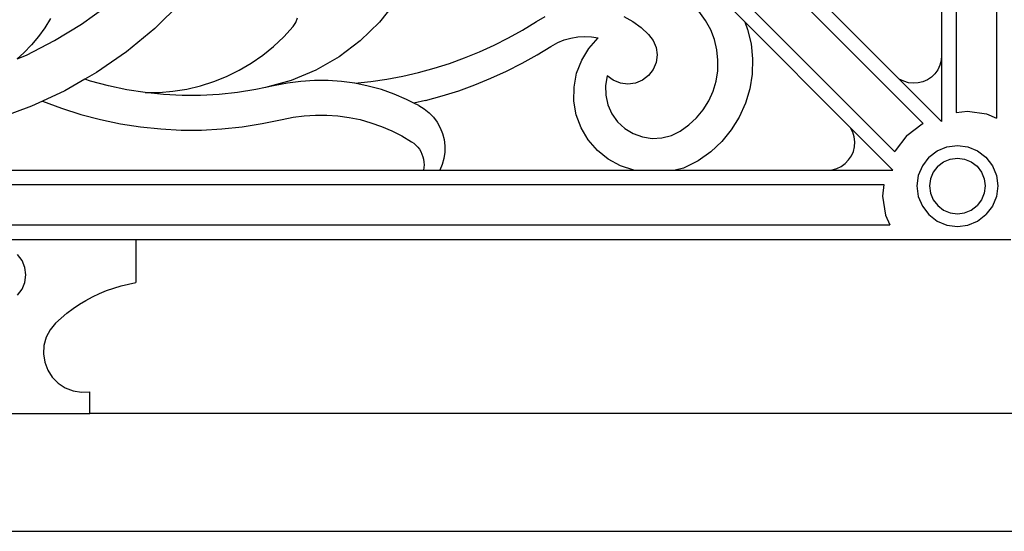
# Model space of a CAD drawing. Units: millimetres. Extents: x 1863 to 10914, y -415 to 3524.
# Drawn here: x 5879 to 6221, y -345 to -167 of the extents above; entities that cross this region are included whole.
import ezdxf

# ---------------------------------------------------------------- set-up
doc = ezdxf.new("R2010")
doc.units = ezdxf.units.MM
doc.layers.add('Edges', color=7, linetype='Continuous')

# ---------------------------------------------------------------- blocks, each defined once
blk = doc.blocks.new('cast iron railing fr')
at = {"layer": 'Edges'}
for p, q in [((6218.28, 418.1), (6218.28, -201.47)), ((6204.28, 416.09), (6204.28, -199.47)), ((6192.91, -203.29), (5913.09, 76.53)), ((6183.07, -213.13), (5903.25, 66.69)), ((6199.28, -126.98), (6199.28, -179.78)), ((6110.04, -147.18), (6130.92, -168.06)), ((6147.84, -151.14), (6184.6, -187.91)), ((5900.77, -168.83), (5909.72, -162.43)), ((5935.26, -161.47), (5926.19, -170.36)), ((6009.91, -160.94), (6004.14, -168.18)), ((6117.38, -167.64), (6114.44, -163.58)), ((5889.96, -166.89), (5887.96, -170.08)), ((5975.15, -168.27), (5975.73, -166.71)), ((6058.63, -167.98), (6061.71, -166.25)), ((6089.01, -166.24), (6092.09, -167.96)), ((5887.96, -170.08), (5885.76, -173.13)), ((5891.38, -174.55), (5900.77, -168.83)), ((5926.19, -170.36), (5916.39, -178.44)), ((5970.95, -173.23), (5974.23, -169.66)), ((5974.23, -169.66), (5975.15, -168.27)), ((6004.14, -168.18), (5997.51, -174.64)), ((6053.85, -170.89), (6058.63, -167.98)), ((6092.09, -167.96), (6094.96, -170.02)), ((6094.96, -170.02), (6097.58, -172.39)), ((6119.13, -170.83), (6117.38, -167.64)), ((6120.43, -174.23), (6119.13, -170.83)), ((6130.92, -168.06), (6167.68, -204.83)), ((6130.92, -168.06), (6131.92, -170.66)), ((6131.92, -170.66), (6133.14, -175.74)), ((5885.76, -173.13), (5883.35, -176.03)), ((5967.42, -176.56), (5970.95, -173.23)), ((6043.96, -176.12), (6048.96, -173.6)), ((6048.96, -173.6), (6053.85, -170.89)), ((6068.31, -174.33), (6070.61, -173.66)), ((6070.61, -173.66), (6072.97, -173.25)), ((6072.97, -173.25), (6075.36, -173.12)), ((6075.36, -173.12), (6077.76, -173.25)), ((6076.88, -177.26), (6080.12, -173.65)), ((6077.76, -173.25), (6080.12, -173.65)), ((6097.58, -172.39), (6099.17, -174.49)), ((6121.28, -177.77), (6120.43, -174.23)), ((5883.35, -176.03), (5880.75, -178.75)), ((5881.6, -179.56), (5891.38, -174.55)), ((5963.65, -179.61), (5967.42, -176.56)), ((5997.51, -174.64), (5990.12, -180.23)), ((6038.87, -178.44), (6043.96, -176.12)), ((6058.88, -179.53), (6063.67, -176.61)), ((6063.67, -176.61), (6066.1, -175.26)), ((6066.1, -175.26), (6068.31, -174.33)), ((6074.35, -181.39), (6076.88, -177.26)), ((6099.17, -174.49), (6100.17, -176.94)), ((6100.17, -176.94), (6100.5, -179.55)), ((6133.14, -175.74), (6133.68, -180.94)), ((5880.75, -178.75), (5878.38, -180.91)), ((5878.38, -180.91), (5881.6, -179.56)), ((5916.39, -178.44), (5905.94, -185.66)), ((5959.66, -182.37), (5963.65, -179.61)), ((5990.12, -180.23), (5982.09, -184.84)), ((6028.43, -182.46), (6033.69, -180.55)), ((6033.69, -180.55), (6038.87, -178.44)), ((6053.64, -182.44), (6058.88, -179.53)), ((6100.5, -179.55), (6100.15, -182.17)), ((6121.66, -181.39), (6121.28, -177.77)), ((6133.68, -180.94), (6133.53, -186.16)), ((6199.28, -179.78), (6199.13, -181.48)), ((6199.28, -179.78), (6199.28, -202.59)), ((5955.48, -184.83), (5959.66, -182.37)), ((6017.7, -185.63), (6023.1, -184.15)), ((6023.1, -184.15), (6028.43, -182.46)), ((6048.29, -185.14), (6053.64, -182.44)), ((6072.6, -185.91), (6074.35, -181.39)), ((6100.15, -182.17), (6099.14, -184.6)), ((6121.56, -185.03), (6121.66, -181.39)), ((6198.69, -183.12), (6197.96, -184.65)), ((6199.13, -181.48), (6198.69, -183.12)), ((5905.94, -185.66), (5901.85, -187.99)), ((5946.62, -188.78), (5951.12, -186.97)), ((5951.12, -186.97), (5955.48, -184.83)), ((5982.09, -184.84), (5973.55, -188.4)), ((6001.22, -188.76), (6006.76, -187.93)), ((6006.76, -187.93), (6012.25, -186.89)), ((6012.25, -186.89), (6017.7, -185.63)), ((6037.28, -189.89), (6042.83, -187.62)), ((6042.83, -187.62), (6048.29, -185.14)), ((6071.69, -190.67), (6072.6, -185.91)), ((6083.23, -186.75), (6082.62, -190.1)), ((6085.33, -188.34), (6083.23, -186.75)), ((6097.53, -186.69), (6095.44, -188.3)), ((6099.14, -184.6), (6097.53, -186.69)), ((6120.98, -188.63), (6121.56, -185.03)), ((6133.53, -186.16), (6132.7, -191.32)), ((6186.12, -188.68), (6184.6, -187.91)), ((6184.6, -187.91), (6199.28, -202.59)), ((6195.75, -187.22), (6194.34, -188.17)), ((6196.97, -186.04), (6195.75, -187.22)), ((6197.96, -184.65), (6196.97, -186.04)), ((5901.85, -187.99), (5894.91, -191.97)), ((5903.9, -188.65), (5901.85, -187.99)), ((5910.13, -190.28), (5903.9, -188.65)), ((5916.44, -191.6), (5910.13, -190.28)), ((5932.49, -192.13), (5937.28, -191.37)), ((5937.28, -191.37), (5942, -190.24)), ((5942, -190.24), (5946.62, -188.78)), ((5964.63, -190.87), (5961.3, -191.57)), ((5973.55, -188.4), (5964.63, -190.87)), ((5967.95, -190.17), (5964.63, -190.87)), ((5972.22, -189.31), (5967.95, -190.17)), ((5976.89, -188.69), (5972.22, -189.31)), ((5981.59, -188.38), (5976.89, -188.69)), ((5986.3, -188.39), (5981.59, -188.38)), ((5991, -188.72), (5986.3, -188.39)), ((5995.66, -189.36), (5991, -188.72)), ((5995.66, -189.36), (6001.22, -188.76)), ((6000.27, -190.31), (5995.66, -189.36)), ((6004.81, -191.57), (6000.27, -190.31)), ((6031.65, -191.93), (6037.28, -189.89)), ((6071.65, -195.52), (6071.69, -190.67)), ((6082.62, -190.1), (6082.69, -193.51)), ((6087.77, -189.33), (6085.33, -188.34)), ((6090.39, -189.67), (6087.77, -189.33)), ((6093, -189.32), (6090.39, -189.67)), ((6095.44, -188.3), (6093, -189.32)), ((6119.93, -192.11), (6120.98, -188.63)), ((6132.7, -191.32), (6131.19, -196.32)), ((6187.75, -189.17), (6186.12, -188.68)), ((6189.44, -189.37), (6187.75, -189.17)), ((6191.13, -189.26), (6189.44, -189.37)), ((6192.78, -188.86), (6191.13, -189.26)), ((6194.34, -188.17), (6192.78, -188.86)), ((5894.91, -191.97), (5887.22, -195.54)), ((5922.81, -192.59), (5916.44, -191.6)), ((5922.81, -192.59), (5927.66, -192.54)), ((5929.22, -193.24), (5922.81, -192.59)), ((5927.66, -192.54), (5932.49, -192.13)), ((5935.65, -193.57), (5929.22, -193.24)), ((5942.09, -193.57), (5935.65, -193.57)), ((5948.53, -193.23), (5942.09, -193.57)), ((5954.93, -192.56), (5948.53, -193.23)), ((5961.3, -191.57), (5954.93, -192.56)), ((6009.25, -193.13), (6004.81, -191.57)), ((6013.58, -194.98), (6009.25, -193.13)), ((6020.15, -195.32), (6025.93, -193.74)), ((6025.93, -193.74), (6031.65, -191.93)), ((6082.69, -193.51), (6083.44, -196.83)), ((6118.43, -195.43), (6119.93, -192.11)), ((5883.39, -197.32), (5871.46, -201.67)), ((5887.22, -195.54), (5883.39, -197.32)), ((5887.22, -195.54), (5893.82, -198.03)), ((5893.82, -198.03), (5900.55, -200.17)), ((6016.09, -196.26), (6013.58, -194.98)), ((6020.15, -195.32), (6016.09, -196.26)), ((6017.78, -197.12), (6016.09, -196.26)), ((6017.78, -197.12), (6019.65, -198.24)), ((6072.48, -200.3), (6071.65, -195.52)), ((6083.44, -196.83), (6084.84, -199.94)), ((6116.51, -198.52), (6118.43, -195.43)), ((6131.19, -196.32), (6129.05, -201.09)), ((5900.55, -200.17), (5907.38, -201.97)), ((5970.37, -201.92), (5974.2, -201.15)), ((5974.2, -201.15), (5978.07, -200.64)), ((5978.07, -200.64), (5981.96, -200.38)), ((5981.96, -200.38), (5985.87, -200.39)), ((5985.87, -200.39), (5989.76, -200.66)), ((5989.76, -200.66), (5993.63, -201.19)), ((5993.63, -201.19), (5997.45, -201.98)), ((6019.65, -198.24), (6021.36, -199.59)), ((6021.36, -199.59), (6022.88, -201.14)), ((6022.88, -201.14), (6024.18, -202.89)), ((6074.15, -204.84), (6072.48, -200.3)), ((6084.84, -199.94), (6086.83, -202.71)), ((6111.54, -203.82), (6114.2, -201.34)), ((6114.2, -201.34), (6116.51, -198.52)), ((6129.05, -201.09), (6126.29, -205.53)), ((6204.28, -199.47), (6208.29, -199.01)), ((6208.29, -199.01), (6214.9, -200)), ((6214.9, -200), (6218.28, -201.47)), ((5907.38, -201.97), (5914.29, -203.41)), ((5914.29, -203.41), (5921.27, -204.49)), ((5921.27, -204.49), (5928.3, -205.21)), ((5949.46, -205.2), (5956.49, -204.47)), ((5956.49, -204.47), (5963.46, -203.37)), ((5963.46, -203.37), (5970.37, -201.92)), ((5997.45, -201.98), (6001.22, -203.03)), ((6001.22, -203.03), (6004.9, -204.32)), ((6004.9, -204.32), (6008.49, -205.86)), ((6024.18, -202.89), (6025.25, -204.78)), ((6025.25, -204.78), (6026.06, -206.8)), ((6076.62, -209.02), (6074.15, -204.84)), ((6086.83, -202.71), (6089.32, -205.03)), ((6089.32, -205.03), (6092.23, -206.81)), ((6108.58, -205.94), (6111.54, -203.82)), ((6167.68, -204.83), (6182.37, -219.51)), ((6168.46, -206.34), (6167.68, -204.83)), ((6187.2, -207.42), (6192.56, -203.43)), ((6192.56, -203.43), (6192.91, -203.29)), ((5928.3, -205.21), (5935.35, -205.57)), ((5935.35, -205.57), (5942.41, -205.57)), ((5942.41, -205.57), (5949.46, -205.2)), ((6008.49, -205.86), (6011.96, -207.63)), ((6011.96, -207.63), (6015.32, -209.63)), ((6026.06, -206.8), (6026.6, -208.91)), ((6092.23, -206.81), (6095.44, -207.97)), ((6095.44, -207.97), (6098.81, -208.47)), ((6098.81, -208.47), (6102.22, -208.29)), ((6102.22, -208.29), (6105.52, -207.43)), ((6105.52, -207.43), (6108.58, -205.94)), ((6126.29, -205.53), (6122.98, -209.56)), ((6168.95, -207.97), (6168.46, -206.34)), ((6169.14, -209.66), (6168.95, -207.97)), ((6187.2, -207.42), (6183.21, -212.78)), ((6015.32, -209.63), (6016.08, -210.19)), ((6016.08, -210.19), (6016.79, -210.81)), ((6016.79, -210.81), (6017.44, -211.51)), ((6017.44, -211.51), (6018.01, -212.27)), ((6026.6, -208.91), (6026.87, -211.07)), ((6026.87, -211.07), (6026.85, -213.25)), ((6079.8, -212.68), (6076.62, -209.02)), ((6122.98, -209.56), (6119.16, -213.13)), ((6168.64, -213.01), (6169.04, -211.36)), ((6169.04, -211.36), (6169.14, -209.66)), ((6197.73, -212.81), (6201.12, -211.41)), ((6201.12, -211.41), (6204.75, -210.93)), ((6204.75, -210.93), (6208.39, -211.41)), ((6208.39, -211.41), (6211.77, -212.81)), ((6018.01, -212.27), (6018.5, -213.08)), ((6018.5, -213.08), (6018.91, -213.93)), ((6018.91, -213.93), (6019.22, -214.82)), ((6019.22, -214.82), (6019.45, -215.74)), ((6026.85, -213.25), (6026.55, -215.41)), ((6083.58, -215.71), (6079.8, -212.68)), ((6119.16, -213.13), (6114.74, -216.29)), ((6167, -215.97), (6167.95, -214.56)), ((6167.95, -214.56), (6168.64, -213.01)), ((6183.21, -212.78), (6183.07, -213.13)), ((6194.82, -215.05), (6192.59, -217.95)), ((6194.82, -215.05), (6197.73, -212.81)), ((6211.77, -212.81), (6214.68, -215.05)), ((6214.68, -215.05), (6216.91, -217.95)), ((6019.57, -218.57), (6019.41, -219.51)), ((6019.45, -215.74), (6019.58, -216.68)), ((6019.62, -217.63), (6019.57, -218.57)), ((6019.58, -216.68), (6019.62, -217.63)), ((6025.97, -217.5), (6025.12, -219.51)), ((6026.55, -215.41), (6025.97, -217.5)), ((6087.84, -218.01), (6083.58, -215.71)), ((6092.45, -219.51), (6087.84, -218.01)), ((6114.74, -216.29), (6109.69, -218.75)), ((6162.89, -218.91), (6164.43, -218.18)), ((6164.43, -218.18), (6165.81, -217.19)), ((6165.81, -217.19), (6167, -215.97)), ((6192.59, -217.95), (6191.19, -221.34)), ((6197.91, -218.14), (6196.38, -220.14)), ((6197.91, -218.14), (6199.92, -216.6)), ((6199.92, -216.6), (6202.25, -215.64)), ((6202.25, -215.64), (6204.75, -215.31)), ((6204.75, -215.31), (6207.25, -215.64)), ((6207.25, -215.64), (6209.58, -216.6)), ((6209.58, -216.6), (6211.59, -218.14)), ((6211.59, -218.14), (6213.12, -220.14)), ((6216.91, -217.95), (6218.31, -221.34)), ((5723.51, -219.51), (6019.41, -219.51)), ((6019.41, -219.51), (6025.12, -219.51)), ((6025.12, -219.51), (6092.45, -219.51)), ((6092.45, -219.51), (6106.75, -219.51)), ((6109.69, -218.75), (6106.75, -219.51)), ((6106.75, -219.51), (6159.56, -219.51)), ((6159.56, -219.51), (6161.25, -219.36)), ((6159.56, -219.51), (6182.37, -219.51)), ((6161.25, -219.36), (6162.89, -218.91)), ((6191.19, -221.34), (6190.71, -224.98)), ((6196.38, -220.14), (6195.41, -222.47)), ((6213.12, -220.14), (6214.09, -222.47)), ((6218.31, -221.34), (6218.79, -224.98)), ((5563.68, -224.51), (6179.24, -224.51)), ((6179.24, -224.51), (6178.79, -228.52)), ((6190.71, -224.98), (6191.19, -228.61)), ((6195.41, -222.47), (6195.08, -224.98)), ((6195.08, -224.98), (6195.41, -227.48)), ((6214.09, -222.47), (6214.42, -224.98)), ((6214.42, -224.98), (6214.09, -227.48)), ((6218.79, -224.98), (6218.31, -228.61)), ((6178.79, -228.52), (6179.78, -235.13)), ((6191.19, -228.61), (6192.59, -232)), ((6195.41, -227.48), (6196.38, -229.81)), ((6214.09, -227.48), (6213.12, -229.81)), ((6218.31, -228.61), (6216.91, -232)), ((6192.59, -232), (6194.82, -234.9)), ((6196.38, -229.81), (6197.91, -231.81)), ((6197.91, -231.81), (6199.92, -233.35)), ((6209.58, -233.35), (6211.59, -231.81)), ((6213.12, -229.81), (6211.59, -231.81)), ((6216.91, -232), (6214.68, -234.9)), ((6179.78, -235.13), (6181.25, -238.51)), ((6194.82, -234.9), (6197.73, -237.14)), ((6199.92, -233.35), (6202.25, -234.31)), ((6202.25, -234.31), (6204.75, -234.64)), ((6204.75, -234.64), (6207.25, -234.31)), ((6207.25, -234.31), (6209.58, -233.35)), ((6211.77, -237.14), (6214.68, -234.9)), ((5561.68, -238.51), (6181.25, -238.51)), ((6197.73, -237.14), (6201.12, -238.54)), ((6201.12, -238.54), (6204.75, -239.02)), ((6204.75, -239.02), (6208.39, -238.54)), ((6208.39, -238.54), (6211.77, -237.14)), ((5823.28, -243.51), (5919.65, -243.51)), ((5919.65, -243.51), (5919.65, -258.51)), ((5919.65, -243.51), (6223.28, -243.51)), ((5880.12, -250.83), (5878.53, -248.75)), ((5881.12, -253.24), (5880.12, -250.83)), ((5881.46, -255.83), (5881.12, -253.24)), ((5881.12, -258.41), (5881.46, -255.83)), ((5880.12, -260.83), (5881.12, -258.41)), ((5911.93, -260.38), (5914.47, -259.62)), ((5914.47, -259.62), (5917.04, -259)), ((5917.04, -259), (5919.65, -258.51)), ((5878.53, -262.9), (5880.12, -260.83)), ((5904.59, -263.4), (5906.99, -262.27)), ((5906.99, -262.27), (5909.43, -261.26)), ((5909.43, -261.26), (5911.93, -260.38)), ((5897.8, -267.51), (5899.99, -266.03)), ((5899.99, -266.03), (5902.26, -264.66)), ((5902.26, -264.66), (5904.59, -263.4)), ((5893.66, -270.81), (5895.69, -269.11)), ((5895.69, -269.11), (5897.8, -267.51)), ((5891.72, -272.61), (5889.85, -274.87)), ((5891.72, -272.61), (5893.66, -270.81)), ((5889.85, -274.87), (5888.5, -277.46)), ((5888.5, -277.46), (5887.71, -280.28)), ((5887.71, -280.28), (5887.54, -283.2)), ((5887.54, -283.2), (5887.97, -286.1)), ((5887.97, -286.1), (5889, -288.84)), ((5889, -288.84), (5890.57, -291.3)), ((5890.57, -291.3), (5892.63, -293.38)), ((5892.63, -293.38), (5895.07, -294.99)), ((5895.07, -294.99), (5897.8, -296.06)), ((5897.8, -296.06), (5900.69, -296.53)), ((5900.69, -296.53), (5903.61, -296.39)), ((5903.61, -303.89), (5903.61, -296.39)), ((5839.32, -303.89), (5903.61, -303.89)), ((6283.66, -303.89), (5903.61, -303.89)), ((5459.26, -344.76), (6283.66, -344.76))]:
    blk.add_line(p, q, dxfattribs=at)

msp = doc.modelspace()

# ---------------------------------------------------------------- block references
msp.add_blockref('cast iron railing fr', (0, 0))

doc.saveas('drawing.dxf')
